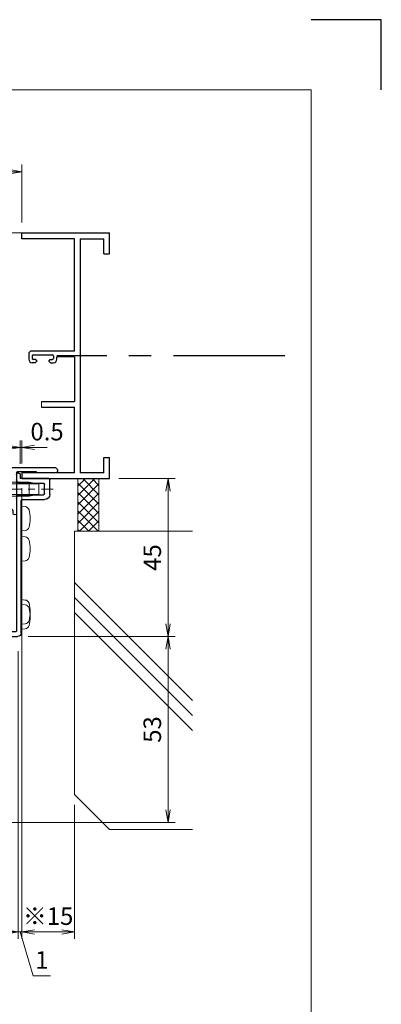
# Model space of a CAD drawing. Units: millimetres. Extents: x 453 to 3967, y 252 to 1932.
# Drawn here: x 3863 to 3967, y 565 to 846 of the extents above; entities that cross this region are included whole.
import ezdxf

# ---------------------------------------------------------------- set-up
doc = ezdxf.new("R2010")
doc.units = ezdxf.units.MM
doc.header["$MEASUREMENT"] = 0
doc.linetypes.add('CENTER', pattern=[50.8, 31.75, -6.35, 6.35, -6.35])
doc.layers.get('Defpoints').update_dxf_attribs({"color": 252})
for name, color, linetype, lineweight in [('bracket', 141, 'Continuous', 25), ('buhin', 152, 'Continuous', 13), ('center', 2, 'CENTER', 13), ('sassi', 61, 'Continuous', 18), ('sunpou', 201, 'Continuous', 13), ('zuwaku', 7, 'Continuous', 13)]:
    doc.layers.add(name, color=color, linetype=linetype, lineweight=lineweight)
doc.styles.get("Standard").update_dxf_attribs({"font": 'simplex.shx', "width": 0.8, "bigfont": 'extfont.shx'})
doc.dimstyles.get("Standard").update_dxf_attribs({"dimtxt": 5, "dimasz": 3.6, "dimexe": 2, "dimexo": 3, "dimgap": 2, "dimtad": 1, "dimdsep": 46, "dimtxsty": 'Standard', "dimblk": 'OPEN', "dimcen": 0, "dimclrd": 256, "dimclre": 256, "dimclrt": 256, "dimazin": 2, "dimtfac": 1, "dimtmove": 0, "dimatfit": 3, "dimldrblk": 'OPEN', "dimfxl": 0, "dimtolj": 1, "dimtzin": 0, "dimlwd": -1, "dimlwe": -1, "dimarcsym": 0})

# ---------------------------------------------------------------- blocks, each defined once
blk = doc.blocks.new('A$C769F4F42')
at = {"layer": 'sassi', "lineweight": -3}
for p, q in [((0, -1.650009), (0, 0)), ((0, 0), (25, 0)), ((15, -1.650009), (0, -1.650009)), ((15, -33.650003), (15, -1.650009)), ((16.650002, -1.650009), (16.650002, -68.350006)), ((16.650002, -1.650009), (23.349999, -1.650009)), ((23.349999, -6), (23.349999, -1.650009)), ((25, -6), (25, 0)), ((23.349999, -6), (25, -6)), ((2.5, -33.650003), (2, -34.150003)), ((15, -33.650003), (2.5, -33.650003)), ((2, -34.150003), (2, -36.000009)), ((3.3, -34.750009), (3, -35.050009)), ((3, -35.050009), (3, -35.799997)), ((3.000003, -35.799997), (3.300003, -36.099997)), ((3.3, -34.750009), (8.7, -34.750009)), ((4, -36.1), (3.300003, -36.1)), ((4.3, -36.4), (4, -36.1)), ((4.3, -36.4), (4.3, -36.500009)), ((8, -36.1), (7.7, -36.4)), ((7.7, -36.4), (7.7, -36.500009)), ((8, -36.1), (8.699997, -36.1)), ((8.699997, -36.099997), (8.999997, -35.799997)), ((9, -35.050009), (8.7, -34.750009)), ((9, -35.050009), (9, -35.799997)), ((10, -36.000009), (10, -35.299997)), ((15, -35.299997), (10, -35.299997)), ((15, -35.299997), (15, -48.000045)), ((3.8, -37.000009), (3, -37.000009)), ((3.8, -37.000009), (4.3, -36.500009)), ((7.7, -36.500009), (8.2, -37.000009)), ((8.2, -37.000009), (9, -37.000009)), ((5.603552, -48.000045), (15, -48.000045)), ((5.603552, -49.650045), (15, -49.650045)), ((15, -68.350006), (15, -49.650045)), ((23.349999, -68.350006), (23.349999, -64)), ((23.349999, -64), (25, -64)), ((25, -70), (25, -64)), ((15, -68.350006), (0, -68.350006)), ((0, -68.350006), (0, -70)), ((0, -70), (25, -70)), ((23.349999, -68.350006), (16.650002, -68.350006))]:
    blk.add_line(p, q, dxfattribs=at)
at = {"layer": 'sassi'}
blk.add_line((5.603552, -49.650045), (5.603552, -48.000045), dxfattribs=at)
at = {"layer": 'sassi', "lineweight": -3}
for centre, start, end in [((3, -36.000009), 180, 270.000003), ((9, -36.000009), 270.000003, 0.000005)]:
    blk.add_arc(centre, 1, start, end, dxfattribs=at)
blk = doc.blocks.new('_Open')
at = {"color": 0, "lineweight": -2}
for p, q in [((-1, 0.167), (0, 0)), ((-1, -0.167), (0, 0)), ((0, 0), (-1, 0))]:
    blk.add_line(p, q, dxfattribs=at)
blk = doc.blocks.new('*D85')
at = {"layer": 'Defpoints', "color": 0}
for p in [(3864, 802.42), (3589, 784.96), (3864, 784.96)]:
    blk.add_point(p, dxfattribs=at)
at = {"layer": 'sunpou'}
for p, q in [((3589, 787.96), (3589, 804.42)), ((3864, 787.96), (3864, 804.42)), ((3592.6, 802.42), (3860.4, 802.42))]:
    blk.add_line(p, q, dxfattribs=at)
at = {"layer": 'sunpou', "xscale": 3.6, "yscale": 3.6, "zscale": 3.6, "rotation": 180}
blk.add_blockref('_Open', (3589, 802.42), dxfattribs=at)
at = {"layer": 'sunpou', "xscale": 3.6, "yscale": 3.6, "zscale": 3.6}
blk.add_blockref('_Open', (3864, 802.42), dxfattribs=at)
at = {"layer": 'sunpou', "insert": (3726.5, 806.92), "char_height": 5, "attachment_point": 5}
blk.add_mtext('\\A1;サッシH', dxfattribs=at)
blk = doc.blocks.new('L-8036')
at = {"layer": 'bracket'}
for p, q in [((-7.7, -70), (0.5, -70)), ((0.5, -68.8), (0.5, -70)), ((0.8, -68.5), (1.2, -68.5)), ((1.5, -68.8), (1.5, -70.35)), ((-8, -74.5), (-8, -70.3)), ((-6.5, -74.35), (-6.5, -71.65)), ((0.5, -71.35), (-6.2, -71.35)), ((0.5, -74.65), (-6.2, -74.65)), ((1.5, -75.65), (1.5, -113.5)), ((-0.1, -76), (-6.5, -76)), ((0.2, -114), (0.2, -76.3)), ((6.98, -115), (1.2, -115)), ((1.7, -113.7), (42.5, -113.7)), ((7.41, -114.69), (7.19, -114.91)), ((18.38, -114.6), (7.62, -114.6)), ((18.81, -114.91), (18.59, -114.69)), ((43.2, -115), (19.02, -115))]:
    blk.add_line(p, q, dxfattribs=at)
for centre, radius, start, end in [((-7.7, -70.3), 0.3, 90, 180), ((0.8, -68.8), 0.3, 90, 180), ((1.2, -68.8), 0.3, 0, 90), ((-6.2, -71.65), 0.3, 90, 180), ((0.5, -70.35), 1, 270, 0), ((-6.5, -74.5), 1.5, 180, 270), ((-6.2, -74.35), 0.3, 180, 270), ((0.5, -75.65), 1, 0, 90), ((-0.1, -76.3), 0.3, 0, 90), ((1.2, -114), 1, 180, 270), ((1.7, -113.5), 0.2, 180, 270), ((6.98, -114.7), 0.3, 270, 315), ((7.62, -114.9), 0.3, 90, 135), ((18.38, -114.9), 0.3, 45, 90), ((19.02, -114.7), 0.3, 225, 270), ((42.5, -114.7), 1, 0, 90), ((43.2, -114.7), 0.3, 270, 0)]:
    blk.add_arc(centre, radius, start, end, dxfattribs=at)
blk = doc.blocks.new('*D118')
at = {"layer": 'Defpoints', "color": 0}
for p in [(3864, 715.26), (3863, 668.74), (3864, 585.78)]:
    blk.add_point(p, dxfattribs=at)
at = {"layer": 'sunpou'}
for p, q in [((3864, 712.26), (3864, 583.78)), ((3863, 665.74), (3863, 583.78)), ((3859.4, 585.78), (3855.8, 585.78)), ((3863, 585.78), (3864, 585.78)), ((3863, 585.78), (3864, 585.78)), ((3863.5, 585.78), (3867.25, 573.28)), ((3867.6, 585.78), (3871.2, 585.78)), ((3867.25, 573.28), (3872.2, 573.28))]:
    blk.add_line(p, q, dxfattribs=at)
at = {"layer": 'sunpou', "xscale": 3.6, "yscale": 3.6, "zscale": 3.6}
blk.add_blockref('_Open', (3863, 585.78), dxfattribs=at)
at = {"layer": 'sunpou', "xscale": 3.6, "yscale": 3.6, "zscale": 3.6, "rotation": 180}
blk.add_blockref('_Open', (3864, 585.78), dxfattribs=at)
at = {"layer": 'sunpou', "insert": (3869.73, 577.78), "char_height": 5, "attachment_point": 5}
blk.add_mtext('\\A1;1', dxfattribs=at)
blk = doc.blocks.new('*D116')
at = {"layer": 'Defpoints', "color": 0}
for p in [(3864, 715.26), (3879, 624.96), (3879, 585.78)]:
    blk.add_point(p, dxfattribs=at)
at = {"layer": 'sunpou'}
for p, q in [((3864, 712.26), (3864, 583.78)), ((3879, 621.96), (3879, 583.78)), ((3867.6, 585.78), (3875.4, 585.78))]:
    blk.add_line(p, q, dxfattribs=at)
at = {"layer": 'sunpou', "xscale": 3.6, "yscale": 3.6, "zscale": 3.6, "rotation": 180}
blk.add_blockref('_Open', (3864, 585.78), dxfattribs=at)
at = {"layer": 'sunpou', "xscale": 3.6, "yscale": 3.6, "zscale": 3.6}
blk.add_blockref('_Open', (3879, 585.78), dxfattribs=at)
at = {"layer": 'sunpou', "insert": (3871.5, 590.28), "char_height": 5, "attachment_point": 5}
blk.add_mtext('\\A1;※15', dxfattribs=at)
blk = doc.blocks.new('*D119')
at = {"layer": 'Defpoints', "color": 0}
for p in [(3888.7, 714.96), (3905.7, 714.96), (3862.8, 669.96)]:
    blk.add_point(p, dxfattribs=at)
at = {"layer": 'sunpou'}
for p, q in [((3891.7, 714.96), (3907.7, 714.96)), ((3905.7, 673.56), (3905.7, 711.36)), ((3865.8, 669.96), (3907.7, 669.96))]:
    blk.add_line(p, q, dxfattribs=at)
at = {"layer": 'sunpou', "xscale": 3.6, "yscale": 3.6, "zscale": 3.6}
for p, rotation in [((3905.7, 714.96), 90), ((3905.7, 669.96), 270)]:
    blk.add_blockref('_Open', p, dxfattribs=dict(at, rotation=rotation))
at = {"layer": 'sunpou', "insert": (3901.2, 692.46), "char_height": 5, "attachment_point": 5, "rotation": 90}
blk.add_mtext('\\A1;45', dxfattribs=at)
blk = doc.blocks.new('*D124')
at = {"layer": 'Defpoints', "color": 0}
for p in [(3862.8, 669.96), (3842.47, 616.96), (3905.7, 616.96)]:
    blk.add_point(p, dxfattribs=at)
at = {"layer": 'sunpou'}
for p, q in [((3865.8, 669.96), (3907.7, 669.96)), ((3905.7, 666.36), (3905.7, 620.56)), ((3845.47, 616.96), (3907.7, 616.96))]:
    blk.add_line(p, q, dxfattribs=at)
at = {"layer": 'sunpou', "xscale": 3.6, "yscale": 3.6, "zscale": 3.6}
for p, rotation in [((3905.7, 669.96), 90), ((3905.7, 616.96), 270)]:
    blk.add_blockref('_Open', p, dxfattribs=dict(at, rotation=rotation))
at = {"layer": 'sunpou', "insert": (3901.2, 643.46), "char_height": 5, "attachment_point": 5, "rotation": 90}
blk.add_mtext('\\A1;53', dxfattribs=at)
blk = doc.blocks.new('4x8_トラスタッピン2種')
at = {"layer": 'buhin'}
for p, q in [((4.7, 0.29), (-4.7, 0.29)), ((-4.7, 0.29), (-4.7, 0)), ((4.7, 0), (-4.7, 0)), ((-2, 0), (-2, -5.2)), ((-1.5, -5.2), (-1.5, 0)), ((4.7, 0), (4.7, 0.29)), ((1.5, -5.2), (1.5, 0)), ((2, 0), (2, -5.2)), ((-2, -5.2), (2, -5.2)), ((-1.42, -8), (-2, -5.2)), ((-1.5, -5.2), (-1.45, -7.85)), ((1.42, -8), (2, -5.2)), ((1.5, -5.2), (1.45, -7.85)), ((1.42, -8), (-1.42, -8))]:
    blk.add_line(p, q, dxfattribs=at)
blk.add_arc((0, -3.6), 6.1, 39.6019, 140.3981, dxfattribs=at)
blk = doc.blocks.new('*D127')
at = {"layer": 'Defpoints', "color": 0}
for p in [(3864, 723.85), (3863.5, 716.16), (3864, 716.31)]:
    blk.add_point(p, dxfattribs=at)
at = {"layer": 'sunpou'}
for p, q in [((3863.5, 719.16), (3863.5, 725.85)), ((3864, 719.31), (3864, 725.85)), ((3859.9, 723.85), (3856.3, 723.85)), ((3863.5, 723.85), (3864, 723.85)), ((3867.6, 723.85), (3871.2, 723.85))]:
    blk.add_line(p, q, dxfattribs=at)
at = {"layer": 'sunpou', "xscale": 3.6, "yscale": 3.6, "zscale": 3.6}
blk.add_blockref('_Open', (3863.5, 723.85), dxfattribs=at)
at = {"layer": 'sunpou', "xscale": 3.6, "yscale": 3.6, "zscale": 3.6, "rotation": 180}
blk.add_blockref('_Open', (3864, 723.85), dxfattribs=at)
at = {"layer": 'sunpou', "insert": (3871.2, 728.35), "char_height": 5, "attachment_point": 5}
blk.add_mtext('\\A1;0.5', dxfattribs=at)
blk = doc.blocks.new('S-35504')
at = {"layer": 'bracket', "color": 3}
for p, q in [((-11.7, 0.97, 0), (-11.7, 0.65, 0)), ((-11.16, 1.59, 0), (-11.64, 1.11, 0)), ((-11.2, 0.15, 0), (-5.9, 0.15, 0)), ((1.1, 1.65, 0), (-11.02, 1.65, 0)), ((-5.7, 0.45, 0), (-0.2, 0.45, 0)), ((-5.7, 0.35, 0), (-5.7, 0.45, 0)), ((0, 0.25, 0), (0, -11.35, 0)), ((1.6, -4.2, 0), (1.6, 1.15, 0)), ((1.3, -4.5, 0), (1.6, -4.2, 0)), ((1.6, -4.8, 0), (1.3, -4.5, 0)), ((1.6, -9.92, 0), (1.6, -4.8, 0)), ((1, -11.35, 0), (1, -10.72, 0)), ((1.09, -10.51, 0), (1.54, -10.06, 0))]:
    blk.add_line(p, q, dxfattribs=at)
for centre, radius, start, end in [((-11.5, 0.97, 0), 0.2, 135, 180), ((-11.2, 0.65, 0), 0.5, 180, 270), ((-11.02, 1.45, 0), 0.2, 90, 135), ((-5.9, 0.35, 0), 0.2, 270, 0), ((-0.2, 0.25, 0), 0.2, 0, 90), ((1.1, 1.15, 0), 0.5, 0, 90), ((1.3, -10.72, 0), 0.3, 135, 180), ((1.4, -9.92, 0), 0.2, 315, 0), ((0.5, -11.35, 0), 0.5, 180, 0)]:
    blk.add_arc(centre, radius, start, end, dxfattribs=at)

msp = doc.modelspace()

# ---------------------------------------------------------------- hatches: boundary and pattern name
at = {"layer": 'sassi'}
h = msp.add_hatch(dxfattribs=at)
h.set_pattern_fill('ANSI37', color=256, scale=15, style=0)
h.set_pattern_definition([(135, (4144.2776, -1077.942), (1.3258252, 1.3258252), []), (45, (4144.2776, -1077.942), (1.3258252, -1.3258252), [])])
h.paths.add_polyline_path([(3879.9996, 714.9635), (3885.9996, 714.9635), (3885.9996, 699.9635), (3879.9996, 699.9635)])

# ---------------------------------------------------------------- linework, layer by layer
at = {"layer": 'buhin'}
for p, q in [((3863.7996, 707.0635), (3864.9191, 706.9655)), ((3863.7996, 700.0635), (3863.7996, 707.0635)), ((3863.7996, 700.0635), (3864.9191, 700.1614)), ((3863.7996, 691.4635), (3863.7996, 698.4635)), ((3863.7996, 698.4635), (3864.9191, 698.3655)), ((3863.7996, 691.4635), (3864.9191, 691.5614)), ((3863.7996, 673.4635), (3863.7996, 680.4635)), ((3863.7996, 680.4635), (3864.9191, 680.3655)), ((3863.7996, 672.0635), (3863.7996, 679.0635)), ((3863.7996, 679.0635), (3864.9191, 678.9655)), ((3863.7996, 673.4635), (3864.9191, 673.5614)), ((3863.7996, 672.0635), (3864.9191, 672.1614))]:
    msp.add_line(p, q, dxfattribs=at)
for centre, radius, start, end in [((3864.8058, 705.6705), 1.3, 15.88085, 85), ((3857.3996, 703.5635), 9, 344.11915, 15.88085), ((3864.8058, 701.4565), 1.3, 275, 344.11915), ((3864.8058, 697.0705), 1.3, 15.88085, 85), ((3857.3996, 694.9635), 9, 344.11915, 15.88085), ((3864.8058, 692.8565), 1.3, 275, 344.11915), ((3864.8058, 679.0705), 1.3, 15.88085, 85), ((3857.3996, 676.9635), 9, 344.11915, 15.88085), ((3864.8058, 677.6705), 1.3, 15.88085, 85), ((3857.3996, 675.5635), 9, 344.11915, 15.88085), ((3864.8058, 674.8565), 1.3, 275, 344.11915), ((3864.8058, 673.4565), 1.3, 275, 344.11915)]:
    msp.add_arc(centre, radius, start, end, dxfattribs=at)
at = {"layer": 'center', "lineweight": -3}
msp.add_line((3939, 749.9631), (3874, 749.9631), dxfattribs=at)
at = {"layer": 'center', "ltscale": 0.3}
msp.add_line((3854.3996, 711.9635), (3872.8996, 711.9635), dxfattribs=at)
at = {"layer": 'Defpoints', "color": 252}
msp.add_lwpolyline([(3966.5, 825.7317), (3966.5, 845.7317), (3946.5, 845.7317)], dxfattribs=at)
at = {"layer": 'sassi'}
for p, q in [((3783.2504, 784.9635), (3864, 784.9635)), ((3878.9996, 624.9635), (3878.9996, 699.9635)), ((3912.6263, 699.9635), (3878.9996, 699.9635)), ((3912.6263, 651.7061), (3878.9996, 685.3327)), ((3912.6263, 647.4635), (3878.9996, 681.0901)), ((3912.6263, 643.2208), (3878.9996, 676.8474)), ((3888.9996, 614.9635), (3878.9996, 624.9635)), ((3912.6263, 614.9635), (3888.9996, 614.9635))]:
    msp.add_line(p, q, dxfattribs=at)
msp.add_lwpolyline([(3885.9996, 714.9635), (3879.9996, 714.9635), (3879.9996, 699.9635), (3885.9996, 699.9635)], close=True, dxfattribs=at)
at = {"layer": 'zuwaku'}
msp.add_lwpolyline([(3146.5, 825.7317), (3946.5, 825.7317), (3946.5, 271.7317), (3146.5, 271.7317)], close=True, dxfattribs=at)

# ---------------------------------------------------------------- block references
at = {"layer": 'bracket', "xscale": -1}
for name, p in [('L-8036', (3863.9996, 784.9635)), ('S-35504', (3862.4996, 716.4635))]:
    msp.add_blockref(name, p, dxfattribs=at)
at = {"layer": 'buhin', "xscale": -1, "rotation": 90}
msp.add_blockref('4x8_トラスタッピン2種', (3860.8996, 711.9635), dxfattribs=at)
at = {"layer": 'sassi'}
msp.add_blockref('A$C769F4F42', (3864, 784.9635), dxfattribs=at)

# ---------------------------------------------------------------- dimensions: what is measured, and where the dimension line sits
at = {"layer": 'sunpou'}
for base, p1, p2, text, picture, middle in [((3864, 802.4186), (3589, 784.9635), (3864, 784.9635), 'サッシH', '*D85', (3726.5, 806.9186)), ((3878.9996, 585.7834), (3863.9996, 715.2635), (3878.9996, 624.9635), '※<>', '*D116', (3871.4996, 590.2834))]:
    dim = msp.add_linear_dim(base=base, p1=p1, p2=p2, text=text, dimstyle='Standard', dxfattribs=at)
    dim.commit()
    dim.dimension.update_dxf_attribs({"geometry": picture, "text_midpoint": middle})
dim = msp.add_linear_dim(base=(3863.9996, 723.8506), p1=(3863.4996, 716.1635), p2=(3863.9996, 716.3135), angle=180, dimstyle='Standard', override={"dimtmove": 1}, dxfattribs=at)
dim.commit()
dim.dimension.update_dxf_attribs({"geometry": '*D127', "text_midpoint": (3871.1996, 723.8506), "dimtype": 160})
dim = msp.add_linear_dim(base=(3863.9996, 585.7834), p1=(3862.9996, 668.7359), p2=(3863.9996, 715.2635), dimstyle='Standard', override={"dimtmove": 1}, dxfattribs=at)
dim.commit()
dim.dimension.update_dxf_attribs({"geometry": '*D118', "text_midpoint": (3869.2496, 577.7834)})
for base, p2, picture, middle in [((3905.7003, 714.9635), (3888.6996, 714.9635), '*D119', (3901.2003, 692.4635)), ((3905.7003, 616.9635), (3842.4711, 616.9635), '*D124', (3901.2003, 643.4635))]:
    dim = msp.add_linear_dim(base=base, p1=(3862.7996, 669.9635), p2=p2, angle=90, dimstyle='Standard', dxfattribs=at)
    dim.commit()
    dim.dimension.update_dxf_attribs({"geometry": picture, "text_midpoint": middle})

doc.saveas('drawing.dxf')
